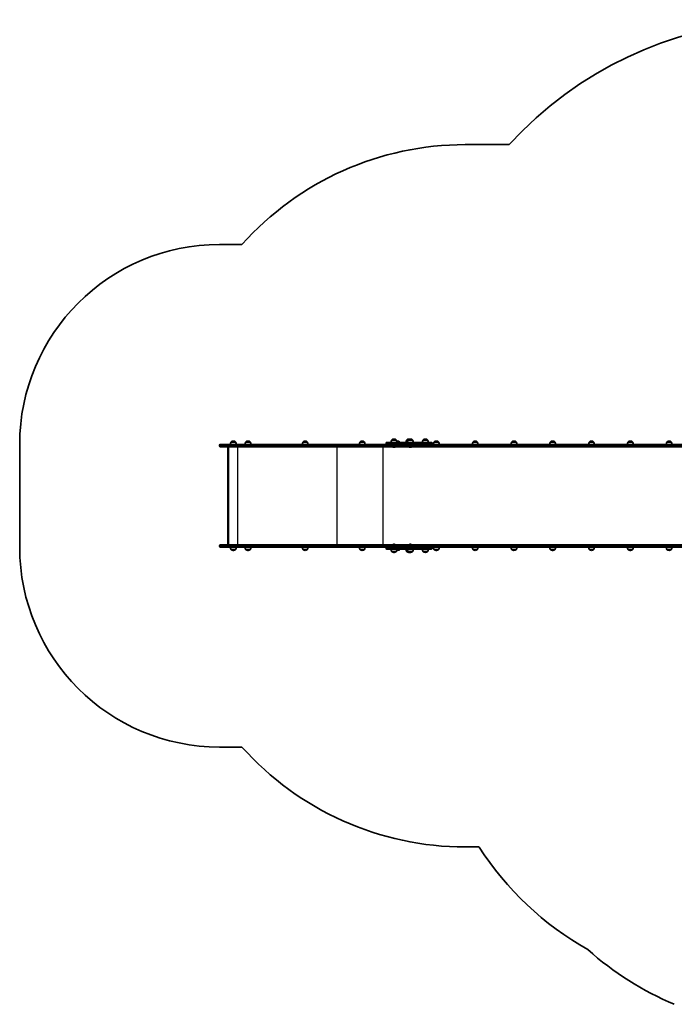
# Model space of a CAD drawing. Units: millimetres. Extents: x -4279 to 4205, y -3196 to 3014.
# Drawn here: x -4279 to -1002, y -1912 to 3014 of the extents above; entities that cross this region are included whole.
import ezdxf

# ---------------------------------------------------------------- set-up
doc = ezdxf.new("R2010")
doc.units = ezdxf.units.MM
doc.layers.add('Widoczne (ISO)', color=7, linetype='Continuous', lineweight=35)
doc.layers.add('Widoczne wąskie (ISO)', color=7, linetype='Continuous', lineweight=25)

msp = doc.modelspace()

# ---------------------------------------------------------------- linework, layer by layer
at = {"layer": 'Widoczne (ISO)'}
for p, q in [((-1828.7, 2389.3), (-2048.2, 2389.3)), ((-3166.2, 1889.3), (-3278.7, 1889.3)), ((-4278.7, 889.3), (-4278.7, 375.3)), ((-3274.6, 889.3), (-3205.9, 889.3)), ((-3198.7, 901.3), (-3220, 901.3)), ((-3220, 901.3), (-3220, 901.3)), ((-3209, 905.9), (-3209.6, 905.9)), ((-2650.7, 889.3), (-3205.9, 889.3)), ((-3198.7, 901.3), (-3198.7, 901.3)), ((-3125.2, 901.3), (-3146.5, 901.3)), ((-3146.5, 901.3), (-3146.5, 901.3)), ((-3135.6, 905.9), (-3136.1, 905.9)), ((-3125.2, 901.3), (-3125.2, 901.3)), ((-2839.2, 901.3), (-2860.5, 901.3)), ((-2860.5, 901.3), (-2860.5, 901.3)), ((-2849.6, 905.9), (-2850.1, 905.9)), ((-2839.2, 901.3), (-2839.2, 901.3)), ((-2542.5, 889.3), (-2650.7, 889.3)), ((-2553.5, 901.3), (-2574.8, 901.3)), ((-2574.8, 901.3), (-2574.8, 901.3)), ((-2563.8, 905.9), (-2564.4, 905.9)), ((-2553.5, 901.3), (-2553.5, 901.3)), ((-2398.5, 889.3), (-2542.5, 889.3)), ((-2445.1, 895.2), (-2445.1, 893.4)), ((-2441, 899.3), (-2402.1, 899.3)), ((-2394.7, 911.3), (-2416, 911.3)), ((-2416, 911.3), (-2416, 911.3)), ((-2405.1, 915.9), (-2405.7, 915.9)), ((-2362.3, 899.3), (-2402.1, 899.3)), ((-2402.1, 889.3), (-2362.3, 889.3)), ((-1053.8, 889.3), (-2398.5, 889.3)), ((-2394.7, 911.3), (-2394.7, 911.3)), ((-2386.9, 905.9), (-2387.5, 905.9)), ((-2376.6, 899.3), (-2376.6, 901.3)), ((-2362.3, 899.3), (-2218.4, 899.3)), ((-2334.1, 911.3), (-2340.6, 911.3)), ((-2340.6, 911.3), (-2340.6, 911.3)), ((-2312.8, 911.3), (-2334.1, 911.3)), ((-2334.1, 911.3), (-2334.1, 911.3)), ((-2329.7, 915.9), (-2330.2, 915.9)), ((-2323.2, 915.9), (-2323.8, 915.9)), ((-2312.8, 911.3), (-2312.8, 911.3)), ((-2237.4, 911.3), (-2258.7, 911.3)), ((-2258.7, 911.3), (-2258.7, 911.3)), ((-2247.7, 915.9), (-2248.3, 915.9)), ((-2237.4, 911.3), (-2237.4, 911.3)), ((-2214.3, 895.2), (-2214.3, 893.4)), ((-2182.4, 901.3), (-2203.7, 901.3)), ((-2203.7, 901.3), (-2203.7, 901.3)), ((-2192.8, 905.9), (-2193.4, 905.9)), ((-2182.4, 901.3), (-2182.4, 901.3)), ((-1988.3, 901.3), (-2009.6, 901.3)), ((-2009.6, 901.3), (-2009.6, 901.3)), ((-1998.7, 905.9), (-1999.2, 905.9)), ((-1988.3, 901.3), (-1988.3, 901.3)), ((-1794.2, 901.3), (-1815.5, 901.3)), ((-1815.5, 901.3), (-1815.5, 901.3)), ((-1804.5, 905.9), (-1805.1, 905.9)), ((-1794.2, 901.3), (-1794.2, 901.3)), ((-1600, 901.3), (-1621.3, 901.3)), ((-1621.3, 901.3), (-1621.3, 901.3)), ((-1610.4, 905.9), (-1611, 905.9)), ((-1600, 901.3), (-1600, 901.3)), ((-1405.9, 901.3), (-1427.2, 901.3)), ((-1427.2, 901.3), (-1427.2, 901.3)), ((-1416.3, 905.9), (-1416.8, 905.9)), ((-1405.9, 901.3), (-1405.9, 901.3)), ((-1211.8, 901.3), (-1233.1, 901.3)), ((-1233.1, 901.3), (-1233.1, 901.3)), ((-1222.1, 905.9), (-1222.7, 905.9)), ((-1211.8, 901.3), (-1211.8, 901.3)), ((-1053.8, 889.3), (-855.4, 889.3)), ((-1017.6, 901.3), (-1038.9, 901.3)), ((-1038.9, 901.3), (-1038.9, 901.3)), ((-1028, 905.9), (-1028.6, 905.9)), ((-1017.6, 901.3), (-1017.6, 901.3)), ((-3278.7, 881.4), (-3278.7, 885.2)), ((-3205.9, 877.3), (-3274.6, 877.3)), ((-3237.6, 389.6), (-3237.6, 875)), ((-3233.4, 877.3), (-3233.4, 387.3)), ((-3205.9, 877.3), (-2650.7, 877.3)), ((-2650.7, 877.3), (-2542.5, 877.3)), ((-2542.5, 877.3), (-2398.5, 877.3)), ((-2405.8, 874.9), (-2405, 874.9)), ((-2400.9, 881.4), (-2400.9, 885.2)), ((-2400.9, 881.4), (-2400.9, 885.2)), ((-2398.5, 877.3), (-1053.8, 877.3)), ((-2323.9, 874.9), (-2323, 874.9)), ((-855.4, 877.3), (-1053.8, 877.3)), ((-3278.7, 383.2), (-3278.7, 379.4)), ((-3274.6, 387.3), (-3205.9, 387.3)), ((-3205.9, 375.3), (-3274.6, 375.3)), ((-3220, 363.3), (-3198.7, 363.3)), ((-3220, 363.3), (-3220, 363.2)), ((-3209.6, 358.6), (-3209, 358.6)), ((-2650.7, 387.3), (-3205.9, 387.3)), ((-3205.9, 375.3), (-2650.7, 375.3)), ((-3198.7, 363.3), (-3198.7, 363.2)), ((-3146.5, 363.3), (-3125.2, 363.3)), ((-3146.5, 363.3), (-3146.5, 363.2)), ((-3136.1, 358.6), (-3135.6, 358.6)), ((-3125.2, 363.3), (-3125.2, 363.2)), ((-2860.5, 363.3), (-2839.2, 363.3)), ((-2860.5, 363.3), (-2860.5, 363.2)), ((-2850.1, 358.6), (-2849.6, 358.6)), ((-2839.2, 363.3), (-2839.2, 363.2)), ((-2542.5, 387.3), (-2650.7, 387.3)), ((-2650.7, 375.3), (-2542.5, 375.3)), ((-2574.8, 363.3), (-2553.5, 363.3)), ((-2574.8, 363.3), (-2574.8, 363.2)), ((-2564.4, 358.6), (-2563.8, 358.6)), ((-2553.5, 363.3), (-2553.5, 363.2)), ((-2398.5, 387.3), (-2542.5, 387.3)), ((-2542.5, 375.3), (-2398.5, 375.3)), ((-2445.1, 369.4), (-2445.1, 371.2)), ((-2402.1, 365.3), (-2441, 365.3)), ((-2416, 353.3), (-2394.7, 353.3)), ((-2416, 353.3), (-2416, 353.2)), ((-2405, 389.7), (-2405.8, 389.7)), ((-2405.7, 348.6), (-2405.1, 348.6)), ((-2362.3, 375.3), (-2402.1, 375.3)), ((-2402.1, 365.3), (-2362.3, 365.3)), ((-2400.9, 383.2), (-2400.9, 379.4)), ((-2400.9, 383.2), (-2400.9, 379.4)), ((-1053.8, 387.3), (-2398.5, 387.3)), ((-2398.5, 375.3), (-1053.8, 375.3)), ((-2394.7, 353.3), (-2394.7, 353.2)), ((-2387.5, 358.6), (-2386.9, 358.6)), ((-2376.6, 365.3), (-2376.6, 363.2)), ((-2218.4, 365.3), (-2362.3, 365.3)), ((-2340.6, 353.3), (-2334.1, 353.3)), ((-2340.6, 353.3), (-2340.6, 353.2)), ((-2334.1, 353.3), (-2312.8, 353.3)), ((-2334.1, 353.3), (-2334.1, 353.2)), ((-2330.2, 348.6), (-2329.7, 348.6)), ((-2323, 389.7), (-2323.9, 389.7)), ((-2323.8, 348.6), (-2323.2, 348.6)), ((-2312.8, 353.3), (-2312.8, 353.2)), ((-2258.7, 353.3), (-2237.4, 353.3)), ((-2258.7, 353.3), (-2258.7, 353.2)), ((-2248.3, 348.6), (-2247.7, 348.6)), ((-2237.4, 353.3), (-2237.4, 353.2)), ((-2214.3, 369.4), (-2214.3, 371.2)), ((-2203.7, 363.3), (-2182.4, 363.3)), ((-2203.7, 363.3), (-2203.7, 363.2)), ((-2193.4, 358.6), (-2192.8, 358.6)), ((-2182.4, 363.3), (-2182.4, 363.2)), ((-2009.6, 363.3), (-1988.3, 363.3)), ((-2009.6, 363.3), (-2009.6, 363.2)), ((-1999.2, 358.6), (-1998.7, 358.6)), ((-1988.3, 363.3), (-1988.3, 363.2)), ((-1815.5, 363.3), (-1794.2, 363.3)), ((-1815.5, 363.3), (-1815.5, 363.2)), ((-1805.1, 358.6), (-1804.5, 358.6)), ((-1794.2, 363.3), (-1794.2, 363.2)), ((-1621.3, 363.3), (-1600, 363.3)), ((-1621.3, 363.3), (-1621.3, 363.2)), ((-1611, 358.6), (-1610.4, 358.6)), ((-1600, 363.3), (-1600, 363.2)), ((-1427.2, 363.3), (-1405.9, 363.3)), ((-1427.2, 363.3), (-1427.2, 363.2)), ((-1416.8, 358.6), (-1416.3, 358.6)), ((-1405.9, 363.3), (-1405.9, 363.2)), ((-1233.1, 363.3), (-1211.8, 363.3)), ((-1233.1, 363.3), (-1233.1, 363.2)), ((-1222.7, 358.6), (-1222.1, 358.6)), ((-1211.8, 363.3), (-1211.8, 363.2)), ((-1053.8, 387.3), (-855.4, 387.3)), ((-855.4, 375.3), (-1053.8, 375.3)), ((-1038.9, 363.3), (-1017.6, 363.3)), ((-1038.9, 363.3), (-1038.9, 363.2)), ((-1028.6, 358.6), (-1028, 358.6)), ((-1017.6, 363.3), (-1017.6, 363.2)), ((-3278.7, -624.7), (-3166.2, -624.7)), ((-2048.2, -1124.7), (-1979.4, -1124.7))]:
    msp.add_line(p, q, dxfattribs=at)
for centre, radius, start, end in [((-407.5, 1085.3), 1928.8, 50.9077, 137.4629), ((-2048.2, 889.3), 1500, 90, 138.1897), ((-3278.7, 889.3), 1000, 90, 180), ((-3274.6, 885.2), 4.1, 90, 180), ((-3202.4, 888.1), 22, 143.2109, 176.938), ((-3219, 901.3), 1, 131.9592, 180), ((-3209.6, 890.9), 15, 90, 131.9592), ((-3209, 890.9), 15, 48.0409, 90), ((-3199.7, 901.3), 1, 0, 48.0409), ((-3216.3, 888.1), 22, 3.0621, 36.7892), ((-3128.9, 888.1), 22, 143.2109, 176.938), ((-3145.5, 901.3), 1, 131.9592, 180), ((-3136.1, 890.9), 15, 90, 131.9592), ((-3135.6, 890.9), 15, 48.0409, 90), ((-3126.2, 901.3), 1, 0, 48.0409), ((-3142.8, 888.1), 22, 3.0621, 36.7892), ((-2842.9, 888.1), 22, 143.2109, 176.938), ((-2859.5, 901.3), 1, 131.9592, 180), ((-2850.1, 890.9), 15, 90, 131.9592), ((-2849.6, 890.9), 15, 48.0409, 90), ((-2840.2, 901.3), 1, 0, 48.0409), ((-2856.8, 888.1), 22, 3.0621, 36.7892), ((-2557.1, 888.1), 22, 143.2109, 176.938), ((-2573.8, 901.3), 1, 131.9592, 180), ((-2564.4, 890.9), 15, 90, 131.9592), ((-2563.8, 890.9), 15, 48.0409, 90), ((-2554.5, 901.3), 1, 0, 48.0409), ((-2571.1, 888.1), 22, 3.0621, 36.7892), ((-2441, 895.2), 4.1, 90, 180), ((-2441, 893.4), 4.1, 180, 270), ((-2398.4, 898.1), 22, 143.2109, 176.938), ((-2415, 911.3), 1, 131.9592, 180), ((-2405.7, 900.9), 15, 90, 131.9592), ((-2405.1, 900.9), 15, 48.0409, 90), ((-2395.7, 911.3), 1, 0, 48.0409), ((-2412.4, 898.1), 22, 3.0621, 36.7892), ((-2387.5, 890.9), 15, 90, 105.7631), ((-2386.9, 890.9), 15, 48.0409, 90), ((-2377.6, 901.3), 1, 0, 48.0409), ((-2323, 898.1), 22, 143.2109, 176.938), ((-2339.6, 911.3), 1, 131.9592, 180), ((-2330.2, 900.9), 15, 90, 131.9592), ((-2316.5, 898.1), 22, 143.2109, 176.938), ((-2333.1, 911.3), 1, 131.9592, 180), ((-2323.8, 900.9), 15, 90, 131.9592), ((-2329.7, 900.9), 15, 78.6929, 90), ((-2323.2, 900.9), 15, 48.0409, 90), ((-2313.8, 911.3), 1, 0, 48.0409), ((-2330.5, 898.1), 22, 3.0621, 36.7892), ((-2241.1, 898.1), 22, 143.2109, 176.938), ((-2257.7, 911.3), 1, 131.9592, 180), ((-2248.3, 900.9), 15, 90, 131.9592), ((-2247.7, 900.9), 15, 48.0409, 90), ((-2238.4, 911.3), 1, 0, 48.0409), ((-2255, 898.1), 22, 3.0621, 36.7892), ((-2218.4, 895.2), 4.1, 0, 90), ((-2218.4, 893.4), 4.1, 270, 0), ((-2186.1, 888.1), 22, 143.2109, 176.938), ((-2202.7, 901.3), 1, 131.9592, 180), ((-2193.4, 890.9), 15, 90, 131.9592), ((-2192.8, 890.9), 15, 48.0409, 90), ((-2183.4, 901.3), 1, 0, 48.0409), ((-2200.1, 888.1), 22, 3.0621, 36.7892), ((-1992, 888.1), 22, 143.2109, 176.938), ((-2008.6, 901.3), 1, 131.9592, 180), ((-1999.2, 890.9), 15, 90, 131.9592), ((-1998.7, 890.9), 15, 48.0409, 90), ((-1989.3, 901.3), 1, 0, 48.0409), ((-2005.9, 888.1), 22, 3.0621, 36.7892), ((-1797.9, 888.1), 22, 143.2109, 176.938), ((-1814.5, 901.3), 1, 131.9592, 180), ((-1805.1, 890.9), 15, 90, 131.9592), ((-1804.5, 890.9), 15, 48.0409, 90), ((-1795.2, 901.3), 1, 0, 48.0409), ((-1811.8, 888.1), 22, 3.0621, 36.7892), ((-1603.7, 888.1), 22, 143.2109, 176.938), ((-1620.3, 901.3), 1, 131.9592, 180), ((-1611, 890.9), 15, 90, 131.9592), ((-1610.4, 890.9), 15, 48.0409, 90), ((-1601, 901.3), 1, 0, 48.0409), ((-1617.6, 888.1), 22, 3.0621, 36.7892), ((-1409.6, 888.1), 22, 143.2109, 176.938), ((-1426.2, 901.3), 1, 131.9592, 180), ((-1416.8, 890.9), 15, 90, 131.9592), ((-1416.3, 890.9), 15, 48.0409, 90), ((-1406.9, 901.3), 1, 0, 48.0409), ((-1423.5, 888.1), 22, 3.0621, 36.7892), ((-1215.4, 888.1), 22, 143.2109, 176.938), ((-1232.1, 901.3), 1, 131.9592, 180), ((-1222.7, 890.9), 15, 90, 131.9592), ((-1222.1, 890.9), 15, 48.0409, 90), ((-1212.8, 901.3), 1, 0, 48.0409), ((-1229.4, 888.1), 22, 3.0621, 36.7892), ((-1021.3, 888.1), 22, 143.2109, 176.938), ((-1037.9, 901.3), 1, 131.9592, 180), ((-1028.6, 890.9), 15, 90, 131.9592), ((-1028, 890.9), 15, 48.0409, 90), ((-1018.6, 901.3), 1, 0, 48.0409), ((-1035.2, 888.1), 22, 3.0621, 36.7892), ((-3274.6, 881.4), 4.1, 180, 270), ((-2405.8, 887.9), 13, 234.5663, 270), ((-2405, 887.9), 13, 270, 305.4337), ((-2323.9, 887.9), 13, 234.5663, 270), ((-2323, 887.9), 13, 270, 305.4337), ((-3278.7, 375.3), 1000, 180, 270), ((-3274.6, 383.2), 4.1, 90, 180), ((-3274.6, 379.4), 4.1, 180, 270), ((-3202.4, 376.4), 22, 183.0621, 216.7892), ((-3219, 363.2), 1, 180, 228.0409), ((-3209.6, 373.6), 15, 228.0409, 270), ((-3209, 373.6), 15, 270, 311.9592), ((-3199.7, 363.2), 1, 311.9592, 0), ((-3216.3, 376.4), 22, 323.2109, 356.938), ((-3128.9, 376.4), 22, 183.0621, 216.7892), ((-3145.5, 363.2), 1, 180, 228.0409), ((-3136.1, 373.6), 15, 228.0409, 270), ((-3135.6, 373.6), 15, 270, 311.9592), ((-3126.2, 363.2), 1, 311.9592, 0), ((-3142.8, 376.4), 22, 323.2109, 356.938), ((-2842.9, 376.4), 22, 183.0621, 216.7892), ((-2859.5, 363.2), 1, 180, 228.0409), ((-2850.1, 373.6), 15, 228.0409, 270), ((-2849.6, 373.6), 15, 270, 311.9592), ((-2840.2, 363.2), 1, 311.9592, 0), ((-2856.8, 376.4), 22, 323.2109, 356.938), ((-2557.1, 376.4), 22, 183.0621, 216.7892), ((-2573.8, 363.2), 1, 180, 228.0409), ((-2564.4, 373.6), 15, 228.0409, 270), ((-2563.8, 373.6), 15, 270, 311.9592), ((-2554.5, 363.2), 1, 311.9592, 0), ((-2571.1, 376.4), 22, 323.2109, 356.938), ((-2441, 371.2), 4.1, 90, 180), ((-2441, 369.4), 4.1, 180, 270), ((-2398.4, 366.4), 22, 183.0621, 216.7892), ((-2415, 353.2), 1, 180, 228.0409), ((-2405.7, 363.6), 15, 228.0409, 270), ((-2405.8, 376.7), 13, 90, 125.4337), ((-2405.1, 363.6), 15, 270, 311.9592), ((-2405, 376.7), 13, 54.5663, 90), ((-2395.7, 353.2), 1, 311.9592, 0), ((-2412.4, 366.4), 22, 323.2109, 356.938), ((-2387.5, 373.6), 15, 254.237, 270), ((-2386.9, 373.6), 15, 270, 311.9592), ((-2377.6, 363.2), 1, 311.9592, 0), ((-2323, 366.4), 22, 183.0621, 216.7892), ((-2339.6, 353.2), 1, 180, 228.0409), ((-2330.2, 363.6), 15, 228.0409, 270), ((-2316.5, 366.4), 22, 183.0621, 216.7892), ((-2333.1, 353.2), 1, 180, 228.0409), ((-2323.8, 363.6), 15, 228.0409, 270), ((-2323.9, 376.7), 13, 90, 125.4337), ((-2329.7, 363.6), 15, 270, 281.3072), ((-2323.2, 363.6), 15, 270, 311.9592), ((-2323, 376.7), 13, 54.5663, 90), ((-2313.8, 353.2), 1, 311.9592, 0), ((-2330.5, 366.4), 22, 323.2109, 356.938), ((-2241.1, 366.4), 22, 183.0621, 216.7892), ((-2257.7, 353.2), 1, 180, 228.0409), ((-2248.3, 363.6), 15, 228.0409, 270), ((-2247.7, 363.6), 15, 270, 311.9592), ((-2238.4, 353.2), 1, 311.9592, 0), ((-2255, 366.4), 22, 323.2109, 356.938), ((-2218.4, 371.2), 4.1, 0, 90), ((-2218.4, 369.4), 4.1, 270, 0), ((-2186.1, 376.4), 22, 183.0621, 216.7892), ((-2202.7, 363.2), 1, 180, 228.0409), ((-2193.4, 373.6), 15, 228.0409, 270), ((-2192.8, 373.6), 15, 270, 311.9592), ((-2183.4, 363.2), 1, 311.9592, 0), ((-2200.1, 376.4), 22, 323.2109, 356.938), ((-1992, 376.4), 22, 183.0621, 216.7892), ((-2008.6, 363.2), 1, 180, 228.0409), ((-1999.2, 373.6), 15, 228.0409, 270), ((-1998.7, 373.6), 15, 270, 311.9592), ((-1989.3, 363.2), 1, 311.9592, 0), ((-2005.9, 376.4), 22, 323.2109, 356.938), ((-1797.9, 376.4), 22, 183.0621, 216.7892), ((-1814.5, 363.2), 1, 180, 228.0409), ((-1805.1, 373.6), 15, 228.0409, 270), ((-1804.5, 373.6), 15, 270, 311.9592), ((-1795.2, 363.2), 1, 311.9592, 0), ((-1811.8, 376.4), 22, 323.2109, 356.938), ((-1603.7, 376.4), 22, 183.0621, 216.7892), ((-1620.3, 363.2), 1, 180, 228.0409), ((-1611, 373.6), 15, 228.0409, 270), ((-1610.4, 373.6), 15, 270, 311.9592), ((-1601, 363.2), 1, 311.9592, 0), ((-1617.6, 376.4), 22, 323.2109, 356.938), ((-1409.6, 376.4), 22, 183.0621, 216.7892), ((-1426.2, 363.2), 1, 180, 228.0409), ((-1416.8, 373.6), 15, 228.0409, 270), ((-1416.3, 373.6), 15, 270, 311.9592), ((-1406.9, 363.2), 1, 311.9592, 0), ((-1423.5, 376.4), 22, 323.2109, 356.938), ((-1215.4, 376.4), 22, 183.0621, 216.7892), ((-1232.1, 363.2), 1, 180, 228.0409), ((-1222.7, 373.6), 15, 228.0409, 270), ((-1222.1, 373.6), 15, 270, 311.9592), ((-1212.8, 363.2), 1, 311.9592, 0), ((-1229.4, 376.4), 22, 323.2109, 356.938), ((-1021.3, 376.4), 22, 183.0621, 216.7892), ((-1037.9, 363.2), 1, 180, 228.0409), ((-1028.6, 373.6), 15, 228.0409, 270), ((-1028, 373.6), 15, 270, 311.9592), ((-1018.6, 363.2), 1, 311.9592, 0), ((-1035.2, 376.4), 22, 323.2109, 356.938), ((-2048.2, 375.3), 1500, 221.8104, 270), ((-668.5, -279.1), 1560, 212.8258, 240.5869), ((-407.5, -493.2), 1538.1, 228.1004, 247.2583)]:
    msp.add_arc(centre, radius, start, end, dxfattribs=at)
for centre, major_axis, ratio, start_param, end_param in [((-2398.5, 885.2), (0, 4.1), 0.573576, 0, 1.570796), ((-2398.5, 885.2), (0, 4.1), 0.573576, 0, 1.570796), ((-3234.6, 874.3), (2.35, -2.35), 0.789303, 2.473409, 3.809777), ((-2398.5, 881.4), (0, -4.1), 0.573576, 4.712389, 6.283185), ((-2398.5, 881.4), (0, -4.1), 0.573576, 4.712389, 6.283185), ((-3234.6, 390.3), (2.35, 2.35), 0.789303, 2.473409, 3.809777), ((-2398.5, 383.2), (0, 4.1), 0.573576, 0, 1.570796), ((-2398.5, 383.2), (0, 4.1), 0.573576, 0, 1.570796), ((-2398.5, 379.4), (0, -4.1), 0.573576, 4.712389, 6.283185), ((-2398.5, 379.4), (0, -4.1), 0.573576, 4.712389, 6.283185)]:
    msp.add_ellipse(centre, major_axis=major_axis, ratio=ratio, start_param=start_param, end_param=end_param, dxfattribs=at)
at = {"layer": 'Widoczne wąskie (ISO)'}
for p, q in [((-3198.7, 901.3), (-3220, 901.3)), ((-3219.6, 902.1), (-3199, 902.1)), ((-3125.2, 901.3), (-3146.5, 901.3)), ((-3146.2, 902.1), (-3125.5, 902.1)), ((-2839.2, 901.3), (-2860.5, 901.3)), ((-2860.2, 902.1), (-2839.5, 902.1)), ((-2553.5, 901.3), (-2574.8, 901.3)), ((-2574.4, 902.1), (-2553.8, 902.1)), ((-2404.4, 895.2), (-2445.1, 895.2)), ((-2445.1, 893.4), (-2404.4, 893.4)), ((-2394.7, 911.3), (-2416, 911.3)), ((-2415.7, 912.1), (-2395.1, 912.1)), ((-2404.4, 895.2), (-2364.6, 895.2)), ((-2404.4, 895.2), (-2404.4, 893.4)), ((-2364.6, 893.4), (-2404.4, 893.4)), ((-2390.7, 902.1), (-2376.9, 902.1)), ((-2376.6, 901.3), (-2390.6, 901.3)), ((-2214.3, 895.2), (-2364.6, 895.2)), ((-2364.6, 895.2), (-2364.6, 893.4)), ((-2364.6, 893.4), (-2214.3, 893.4)), ((-2334.1, 911.3), (-2340.6, 911.3)), ((-2340.3, 912.1), (-2333.8, 912.1)), ((-2312.8, 911.3), (-2334.1, 911.3)), ((-2333.8, 912.1), (-2313.2, 912.1)), ((-2237.4, 911.3), (-2258.7, 911.3)), ((-2258.3, 912.1), (-2237.7, 912.1)), ((-2182.4, 901.3), (-2203.7, 901.3)), ((-2203.4, 902.1), (-2182.8, 902.1)), ((-1988.3, 901.3), (-2009.6, 901.3)), ((-2009.3, 902.1), (-1988.6, 902.1)), ((-1794.2, 901.3), (-1815.5, 901.3)), ((-1815.1, 902.1), (-1794.5, 902.1)), ((-1600, 901.3), (-1621.3, 901.3)), ((-1621, 902.1), (-1600.4, 902.1)), ((-1405.9, 901.3), (-1427.2, 901.3)), ((-1426.9, 902.1), (-1406.2, 902.1)), ((-1211.8, 901.3), (-1233.1, 901.3)), ((-1232.7, 902.1), (-1212.1, 902.1)), ((-1017.6, 901.3), (-1038.9, 901.3)), ((-1038.6, 902.1), (-1017.9, 902.1)), ((-3206.8, 885.2), (-3278.7, 885.2)), ((-3278.7, 881.4), (-3206.8, 881.4)), ((-3235.3, 387.3), (-3235.3, 877.3)), ((-3206.8, 885.2), (-2651.6, 885.2)), ((-3206.8, 881.4), (-3206.8, 885.2)), ((-2651.6, 881.4), (-3206.8, 881.4)), ((-3186.4, 387.3), (-3186.4, 877.3)), ((-2689.9, 387.3), (-2689.9, 877.3)), ((-2651.6, 885.2), (-2544.8, 885.2)), ((-2651.6, 881.4), (-2651.6, 885.2)), ((-2544.8, 881.4), (-2651.6, 881.4)), ((-2544.8, 885.2), (-2400.9, 885.2)), ((-2544.8, 881.4), (-2544.8, 885.2)), ((-2400.9, 881.4), (-2544.8, 881.4)), ((-2458.8, 387.3), (-2458.8, 877.3)), ((-2400.9, 885.2), (-1056.2, 885.2)), ((-1056.2, 881.4), (-2400.9, 881.4)), ((-855.4, 885.2), (-1056.2, 885.2)), ((-1056.2, 881.4), (-1056.2, 885.2)), ((-1056.2, 881.4), (-855.4, 881.4)), ((-3206.8, 383.2), (-3278.7, 383.2)), ((-3278.7, 379.4), (-3206.8, 379.4)), ((-3220, 363.2), (-3198.7, 363.2)), ((-3199, 362.5), (-3219.6, 362.5)), ((-3206.8, 383.2), (-2651.6, 383.2)), ((-3206.8, 383.2), (-3206.8, 379.4)), ((-2651.6, 379.4), (-3206.8, 379.4)), ((-3146.5, 363.2), (-3125.2, 363.2)), ((-3125.5, 362.5), (-3146.2, 362.5)), ((-2860.5, 363.2), (-2839.2, 363.2)), ((-2839.5, 362.5), (-2860.2, 362.5)), ((-2651.6, 383.2), (-2544.8, 383.2)), ((-2651.6, 383.2), (-2651.6, 379.4)), ((-2544.8, 379.4), (-2651.6, 379.4)), ((-2574.8, 363.2), (-2553.5, 363.2)), ((-2553.8, 362.5), (-2574.4, 362.5)), ((-2544.8, 383.2), (-2400.9, 383.2)), ((-2544.8, 383.2), (-2544.8, 379.4)), ((-2400.9, 379.4), (-2544.8, 379.4)), ((-2404.4, 371.2), (-2445.1, 371.2)), ((-2445.1, 369.4), (-2404.4, 369.4)), ((-2416, 353.2), (-2394.7, 353.2)), ((-2395.1, 352.5), (-2415.7, 352.5)), ((-2404.4, 371.2), (-2364.6, 371.2)), ((-2404.4, 369.4), (-2404.4, 371.2)), ((-2364.6, 369.4), (-2404.4, 369.4)), ((-2400.9, 383.2), (-1056.2, 383.2)), ((-1056.2, 379.4), (-2400.9, 379.4)), ((-2376.9, 362.5), (-2390.7, 362.5)), ((-2390.6, 363.2), (-2376.6, 363.2)), ((-2214.3, 371.2), (-2364.6, 371.2)), ((-2364.6, 369.4), (-2364.6, 371.2)), ((-2364.6, 369.4), (-2214.3, 369.4)), ((-2340.6, 353.2), (-2334.1, 353.2)), ((-2333.8, 352.5), (-2340.3, 352.5)), ((-2334.1, 353.2), (-2312.8, 353.2)), ((-2313.2, 352.5), (-2333.8, 352.5)), ((-2258.7, 353.2), (-2237.4, 353.2)), ((-2237.7, 352.5), (-2258.3, 352.5)), ((-2203.7, 363.2), (-2182.4, 363.2)), ((-2182.8, 362.5), (-2203.4, 362.5)), ((-2009.6, 363.2), (-1988.3, 363.2)), ((-1988.6, 362.5), (-2009.3, 362.5)), ((-1815.5, 363.2), (-1794.2, 363.2)), ((-1794.5, 362.5), (-1815.1, 362.5)), ((-1621.3, 363.2), (-1600, 363.2)), ((-1600.4, 362.5), (-1621, 362.5)), ((-1427.2, 363.2), (-1405.9, 363.2)), ((-1406.2, 362.5), (-1426.9, 362.5)), ((-1233.1, 363.2), (-1211.8, 363.2)), ((-1212.1, 362.5), (-1232.7, 362.5)), ((-855.4, 383.2), (-1056.2, 383.2)), ((-1056.2, 383.2), (-1056.2, 379.4)), ((-1056.2, 379.4), (-855.4, 379.4)), ((-1038.9, 363.2), (-1017.6, 363.2)), ((-1017.9, 362.5), (-1038.6, 362.5))]:
    msp.add_line(p, q, dxfattribs=at)
for centre, major_axis, ratio, start_param, end_param in [((-3205.9, 885.2), (0, 4.1), 0.217646, 0, 1.570796), ((-2650.7, 885.2), (0, 4.1), 0.217646, 0, 1.570796), ((-2542.5, 885.2), (0, 4.1), 0.573576, 0, 1.570796), ((-2402.1, 895.2), (0, 4.1), 0.573576, 0, 1.570796), ((-2402.1, 893.4), (0, -4.1), 0.573576, 4.712389, 6.283185), ((-2362.3, 895.2), (0, 4.1), 0.573576, 0, 1.570796), ((-2362.3, 893.4), (0, -4.1), 0.573576, 4.712389, 6.283185), ((-1053.8, 885.2), (0, 4.1), 0.573576, 0, 1.570796), ((-3205.9, 881.4), (0, -4.1), 0.217646, 4.712389, 6.283185), ((-2650.7, 881.4), (0, -4.1), 0.217646, 4.712389, 6.283185), ((-2542.5, 881.4), (0, -4.1), 0.573576, 4.712389, 6.283185), ((-1053.8, 881.4), (0, -4.1), 0.573576, 4.712389, 6.283185), ((-3205.9, 383.2), (0, 4.1), 0.217646, 0, 1.570796), ((-3205.9, 379.4), (0, -4.1), 0.217646, 4.712389, 6.283185), ((-2650.7, 383.2), (0, 4.1), 0.217646, 0, 1.570796), ((-2650.7, 379.4), (0, -4.1), 0.217646, 4.712389, 6.283185), ((-2542.5, 383.2), (0, 4.1), 0.573576, 0, 1.570796), ((-2542.5, 379.4), (0, -4.1), 0.573576, 4.712389, 6.283185), ((-2402.1, 371.2), (0, 4.1), 0.573576, 0, 1.570796), ((-2402.1, 369.4), (0, -4.1), 0.573576, 4.712389, 6.283185), ((-2362.3, 371.2), (0, 4.1), 0.573576, 0, 1.570796), ((-2362.3, 369.4), (0, -4.1), 0.573576, 4.712389, 6.283185), ((-1053.8, 383.2), (0, 4.1), 0.573576, 0, 1.570796), ((-1053.8, 379.4), (0, -4.1), 0.573576, 4.712389, 6.283185)]:
    msp.add_ellipse(centre, major_axis=major_axis, ratio=ratio, start_param=start_param, end_param=end_param, dxfattribs=at)

doc.saveas('drawing.dxf')
